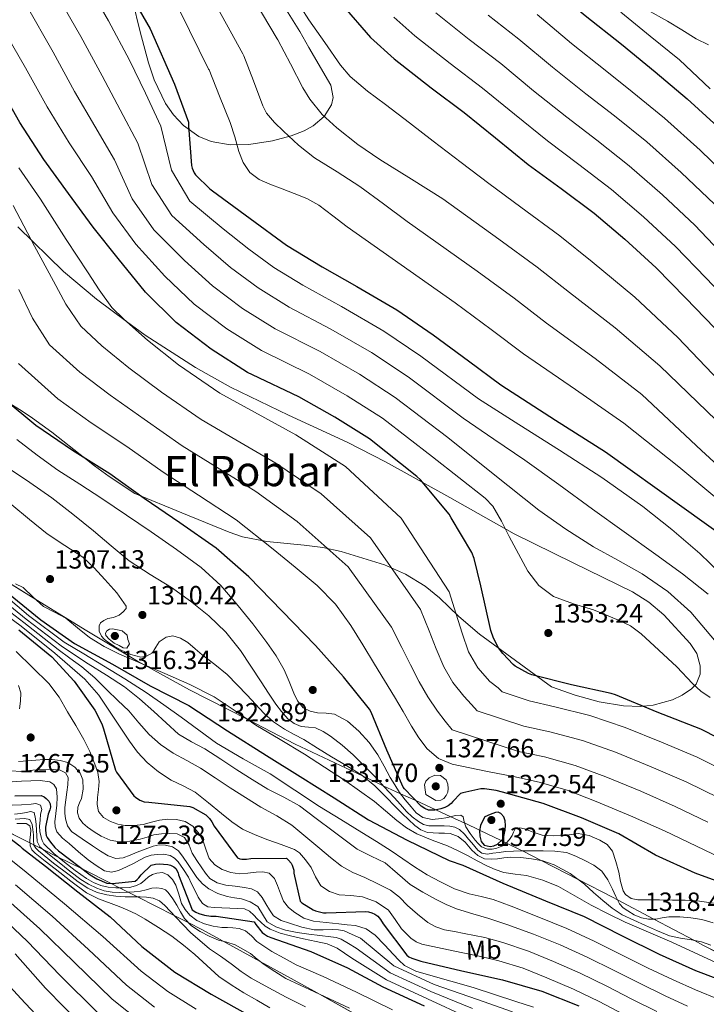
# Model space of a CAD drawing. Extents: x 641335 to 648243, y 743972 to 748742.
# Drawn here: x 644038 to 644299, y 746922 to 747296 of the extents above; entities that cross this region are included whole.
import ezdxf
from ezdxf.enums import TextEntityAlignment as Align

# ---------------------------------------------------------------- set-up
doc = ezdxf.new("R2010")
doc.units = 0
doc.header["$MEASUREMENT"] = 0
doc.linetypes.add('DGN Style 3', pattern=[111.125784, 79.37556, -31.750224])
for name, color, linetype in [('Nivel 35', 7, 'Continuous'), ('Nivel 37', 7, 'Continuous'), ('Nivel 4', 7, 'Continuous'), ('Nivel 41', 7, 'Continuous'), ('Nivel 45', 7, 'Continuous'), ('Nivel 5', 7, 'Continuous'), ('Nivel 59', 7, 'Continuous'), ('Nivel 7', 7, 'Continuous')]:
    doc.layers.add(name, color=color, linetype=linetype)
doc.styles.add('Style-arial', font='arial.shx', dxfattribs={"bigfont": 'arialbig.shx'})
doc.styles.add('Style-arialn', font='arialn.shx', dxfattribs={"bigfont": 'arialnbig.shx'})
doc.styles.add('Style-times', font='times.shx', dxfattribs={"bigfont": 'timesbig.shx'})

# ---------------------------------------------------------------- blocks, each defined once
blk = doc.blocks.new('5PATER_4')
at = {"layer": 'Nivel 7', "linetype": 'Continuous', "lineweight": 0}
h = blk.add_hatch(color=53, dxfattribs=at)
edge = h.paths.add_edge_path()
edge.add_ellipse((0, 0), major_axis=(-0.9, -1.28), ratio=0.999259, start_angle=0, end_angle=360)

msp = doc.modelspace()

# ---------------------------------------------------------------- linework, layer by layer
at = {"layer": 'Nivel 35', "color": 92, "linetype": 'DGN Style 3', "lineweight": 0}
for points in [[(644080.62, 747303.764, 1377.981), (644083.609, 747291.888, 1378.25), (644086.775, 747280.016, 1378.624), (644088.942, 747273.599, 1379.272), (644093.221, 747264.608, 1381.11), (644096.235, 747260.346, 1382.033), (644100.087, 747256.208, 1382.72), (644105.876, 747252.087, 1383.019), (644110.571, 747250.17, 1382.985), (644117.833, 747248.863, 1383.011), (644124.919, 747249.04, 1383.744), (644133.948, 747250.44, 1385.381), (644141, 747252.284, 1386.633), (644145.992, 747254.256, 1387.579), (644149.377, 747256.125, 1388.289), (644153.59, 747259.647, 1389.35), (644156.407, 747264.144, 1390.4), (644156.976, 747266.829, 1390.951), (644156.057, 747271.607, 1391.911), (644147.703, 747285.904, 1394.752), (644144.291, 747292.007, 1395.009), (644138.642, 747301.164, 1393.569)], [(644029.275, 747153.249, 1334.119), (644038.263, 747147.856, 1333.44), (644042.596, 747144.96, 1332.709), (644049.928, 747139.544, 1330.15), (644060.705, 747131.023, 1325.637), (644066.172, 747126.791, 1324.21), (644071.799, 747122.704, 1324.032), (644081.575, 747116.281, 1325.454), (644099.471, 747108.9, 1328.871), (644117.367, 747101.52, 1332.288), (644122.466, 747099.777, 1333.26), (644131.712, 747097.951, 1335.017), (644145.961, 747096.537, 1337.723), (644153.071, 747095.668, 1339.078), (644160.055, 747094.224, 1340.416), (644176.559, 747089.06, 1343.698), (644184.471, 747085.528, 1345.126), (644191.991, 747080.976, 1346.176), (644197.385, 747076.606, 1346.498), (644204.831, 747069.455, 1346.295), (644212.599, 747062.736, 1346.176), (644226.327, 747052.744, 1346.606), (644240.055, 747042.753, 1347.036), (644249.036, 747039.479, 1347.863), (644258.207, 747037.021, 1348.779), (644267.383, 747035.472, 1349.76), (644273.868, 747035.194, 1350.51), (644278.758, 747035.669, 1351.109), (644286.09, 747037.779, 1352.051), (644289.739, 747039.576, 1352.535), (644293.367, 747041.936, 1353.024), (644295.099, 747043.677, 1353.338), (644296.581, 747047.471, 1353.995), (644296.602, 747050.643, 1354.529), (644295.285, 747055.337, 1355.298), (644292.855, 747059.216, 1355.904), (644282.778, 747070.04, 1356.952), (644277.137, 747074.871, 1357.154), (644270.903, 747078.864, 1357.248), (644248.259, 747089.851, 1357.28), (644225.847, 747100.944, 1356.864), (644201.421, 747114.691, 1355.711), (644176.951, 747128.336, 1353.408), (644162.278, 747135.735, 1351.14), (644140.029, 747146.026, 1350.086), (644117.879, 747156.752, 1349.351), (644104.607, 747164.143, 1348.599), (644085.438, 747176.455, 1346.38), (644078.368, 747181.691, 1345), (644066.935, 747190.16, 1341.29), (644054.45, 747200.706, 1335.974), (644037.06, 747217.687, 1335.497)], [(643755.511, 747148.432, 1177.408), (643781.634, 747124.259, 1179.816), (643808.503, 747100.816, 1182.528), (643822.962, 747089.415, 1185.001), (643834.117, 747081.584, 1187.579), (643851.407, 747070.905, 1192.179), (643869.431, 747061.392, 1197.12), (643878.178, 747057.57, 1199.84), (643893.657, 747052.363, 1205.937), (643917.009, 747045.676, 1215.489), (643928.612, 747041.687, 1219.125), (643934.37, 747039.299, 1220.389), (643940.087, 747036.56, 1221.184), (643978.837, 747015.916, 1224.708), (644017.655, 746995.344, 1228.096), (644026.084, 746991.126, 1225), (644041.654, 746983.334, 1230), (644043.152, 746982.585, 1235), (644046.411, 746980.954, 1240)], [(644250.387, 746969.265, 1310), (644236.173, 746976.592, 1310), (644229.051, 746980.263, 1315), (644228.599, 746980.496, 1315.348), (644222.885, 746983.238, 1320), (644220.912, 746984.185, 1325), (644212.669, 746988.142, 1325), (644207.184, 746990.774, 1320.07), (644207.019, 746990.85, 1320), (644201.706, 746993.288, 1320), (644196.084, 746995.869, 1325), (644188.396, 746999.397, 1325), (644182.633, 747002.043, 1320), (644176.056, 747005.061, 1315), (644174.782, 747005.646, 1314.033), (644168.453, 747008.653, 1310), (644142.583, 747020.944, 1305.064), (644124.463, 747030.238, 1305), (644102.312, 747041.599, 1305), (644085.117, 747051.074, 1305), (644082.564, 747052.481, 1305), (644063.223, 747063.952, 1305), (644043.824, 747075.958, 1305), (644027.668, 747085.956, 1300)], [(644046.411, 746980.954, 1240), (644052.154, 746978.08, 1245), (644061.735, 746973.285, 1250), (644062.47, 746972.917, 1250.296), (644072.301, 746967.949, 1250), (644075.662, 746966.251, 1245), (644078.943, 746964.594, 1240), (644082.497, 746962.797, 1235), (644096.508, 746955.718, 1235), (644101.878, 746953.005, 1240), (644107.255, 746950.288, 1235.776), (644148.67, 746927.526, 1238.851), (644189.943, 746904.464, 1240.64)], [(644358.452, 746914.646, 1304.497), (644336.544, 746925.095, 1305), (644334.749, 746925.951, 1305), (644320.759, 746932.624, 1305.887), (644297.641, 746944.465, 1309.417), (644294.395, 746946.18, 1310), (644279.001, 746954.313, 1315), (644265.106, 746961.653, 1315), (644263.195, 746962.663, 1314.582), (644250.387, 746969.265, 1310)]]:
    msp.add_polyline3d(points, dxfattribs=at)
at = {"layer": 'Nivel 4', "color": 30, "linetype": 'Continuous', "lineweight": 30, "flags": 128}
for points, elevation in [([(644207.963, 747368.463), (644207.131, 747368.463), (644193.243, 747366.607), (644192.571, 747365.999), (644191.035, 747364.175), (644190.715, 747363.055), (644190.779, 747361.583), (644191.259, 747359.695), (644193.147, 747354.959), (644193.915, 747353.615), (644202.875, 747341.935), (644203.995, 747340.911), (644214.395, 747329.839), (644227.707, 747318.703), (644240.923, 747308.271), (644252.827, 747298.031), (644266.715, 747287.119), (644279.515, 747276.687), (644291.643, 747266.351), (644303.163, 747255.823)], 1425), ([(644062.656, 747335.815), (644087.328, 747292.967), (644096.576, 747271.975), (644101.984, 747257.479), (644101.984, 747256.071), (644103.136, 747240.999), (644103.36, 747240.007), (644104.064, 747238.215), (644104.608, 747237.511), (644110.048, 747232.103), (644111.04, 747231.431), (644125.472, 747220.871), (644139.296, 747210.663), (644152.832, 747202.471), (644166.016, 747194.983), (644181.248, 747186.055), (644195.04, 747176.583), (644208.448, 747166.759), (644220.768, 747157.607)], 1375), ([(644160.363, 747302.172), (644171.147, 747289.724), (644180.235, 747281.564), (644194.219, 747270.588), (644206.795, 747261.18), (644218.795, 747251.516), (644231.211, 747241.404), (644243.691, 747232.22), (644256.235, 747222.908), (644267.947, 747212.988), (644279.819, 747202.108), (644291.019, 747190.652), (644302.251, 747179.132)], 1400), ([(644218.032, 747061.168), (644216.912, 747064.176), (644213.136, 747081.104), (644210.576, 747091.568), (644209.68, 747093.808), (644201.936, 747106.992), (644201.104, 747108.368), (644190.224, 747121.392), (644188.88, 747122.768), (644170.864, 747137.04), (644157.648, 747145.232), (644143.888, 747153.04), (644126.256, 747161.424), (644124.4, 747162.288), (644110.544, 747171.088), (644097.264, 747181.296), (644085.552, 747192.88), (644075.152, 747205.68), (644065.712, 747217.52), (644056.304, 747230.384), (644046.896, 747243.312), (644037.744, 747257.36), (644029.328, 747272.176)], 1350), ([(644220.768, 747157.607), (644241.632, 747144.167), (644260.64, 747132.135), (644318.72, 747090.503)], 1375), ([(644213.136, 747003.888), (644206.288, 747002.416), (644205.488, 747002.128), (644202.512, 746999.088), (644201.904, 746998.256), (644200.784, 746997.424), (644199.504, 746996.784), (644197.968, 746996.24), (644195.696, 746995.792), (644194.672, 746995.728), (644193.296, 746995.824), (644191.888, 746996.368), (644190.416, 746997.296), (644184.08, 747003.888), (644183.568, 747004.592), (644177.424, 747018.576), (644171.44, 747033.104), (644170.864, 747034.256), (644160.976, 747046.544), (644150.32, 747058.416), (644124.944, 747084.56), (644112.496, 747095.44), (644098.672, 747105.136), (644085.136, 747114.288), (644071.984, 747123.728), (644057.84, 747132.656), (644043.92, 747142.128), (644031.824, 747152.144)], 1325), ([(644033.427, 747078.249), (644045.715, 747068.201), (644058.547, 747059.241), (644073.043, 747051.369), (644087.411, 747043.017), (644102.067, 747035.561), (644116.819, 747025.929), (644131.571, 747016.585), (644144.403, 747008.553), (644157.331, 747000.489), (644170.387, 746992.105), (644185.171, 746984.361), (644201.075, 746976.617), (644206.291, 746974.825), (644221.587, 746968.041), (644237.779, 746961.353), (644252.435, 746955.305), (644266.963, 746947.945), (644281.011, 746941.001), (644294.867, 746934.825), (644311.283, 746928.521)], 1300), ([(644037.378, 747064.437), (644049.986, 747054.069), (644058.434, 747044.853), (644066.274, 747033.845), (644068.994, 747028.597), (644069.57, 747026.741), (644074.146, 747011.029), (644074.562, 747010.261), (644081.218, 747001.237), (644081.826, 747000.693), (644083.458, 746999.573), (644085.09, 746998.933), (644086.85, 746998.837), (644102.466, 746997.237), (644103.586, 746996.789), (644108.514, 746993.973), (644109.922, 746992.629), (644110.882, 746991.349), (644111.778, 746989.685), (644120.546, 746977.621), (644121.474, 746977.237), (644122.274, 746977.141), (644123.97, 746977.173), (644125.698, 746977.429), (644139.202, 746977.525), (644140.002, 746976.821), (644140.962, 746975.669), (644141.378, 746974.869), (644141.986, 746972.981), (644142.082, 746971.861), (644144.386, 746961.109), (644145.122, 746960.501), (644149.41, 746957.877), (644150.306, 746957.525), (644153.282, 746956.789), (644154.338, 746956.789), (644169.41, 746957.205), (644170.466, 746957.077), (644171.714, 746956.757), (644172.898, 746956.245), (644173.922, 746955.477), (644174.978, 746954.229), (644176.002, 746952.565), (644185.058, 746940.565), (644185.794, 746940.021), (644186.882, 746939.477), (644190.402, 746938.293), (644205.922, 746934.709), (644221.378, 746931.221), (644236.322, 746926.869), (644250.402, 746921.301)], 1275), ([(644310.32, 747019.792), (644296.88, 747026.64), (644280.272, 747033.072), (644264.336, 747039.632), (644262.8, 747040.176), (644247.696, 747043.504), (644232.592, 747047.248), (644231.344, 747047.728), (644226.288, 747050.576), (644225.456, 747051.248), (644221.52, 747055.344), (644219.92, 747057.584), (644218.032, 747061.168)], 1350), ([(644427.408, 746917.104), (644412.112, 746923.536), (644398.704, 746930.864), (644382.736, 746938.8), (644368.688, 746944.56), (644354.16, 746949.36), (644339.152, 746954.544), (644324.944, 746961.104), (644309.712, 746966.32), (644294.736, 746971.76), (644279.632, 746978.64), (644265.68, 746986.8), (644251.504, 746992.816), (644236.912, 746998.256), (644221.424, 747002.64), (644218.992, 747003.28), (644214.512, 747003.888), (644213.136, 747003.888)], 1325), ([(644035.828, 747001.243), (644045.876, 747001.339), (644047.028, 747000.795), (644047.86, 747000.251), (644048.82, 746999.227), (644049.332, 746998.171), (644049.428, 746996.955), (644049.204, 746995.867), (644048.628, 746994.299), (644047.508, 746989.307), (644047.508, 746988.091), (644047.86, 746986.171), (644048.212, 746985.403), (644049.428, 746983.547), (644051.124, 746981.595), (644052.532, 746980.347), (644064.5, 746971.163), (644067.06, 746969.659), (644070.932, 746967.995), (644072.852, 746967.931), (644081.62, 746968.827), (644082.42, 746969.371), (644083.092, 746970.075), (644083.892, 746971.195), (644087.732, 746974.875), (644089.364, 746975.259), (644090.772, 746975.355), (644094.1, 746975.163), (644095.124, 746974.875), (644096.404, 746974.267), (644097.14, 746973.595), (644097.972, 746971.995), (644098.164, 746971.195), (644103.316, 746957.915), (644104.756, 746956.955), (644105.908, 746956.443), (644108.02, 746955.803), (644110.484, 746955.419), (644112.436, 746955.419), (644126.964, 746953.243), (644127.54, 746952.283), (644130.036, 746949.211), (644130.804, 746948.571), (644131.956, 746947.867), (644133.3, 746947.291), (644148.468, 746941.979), (644162.388, 746935.771), (644175.924, 746928.635), (644191.604, 746921.307)], 1250), ([(644214.632, 746993.282), (644213.816, 746991.618), (644213, 746989.954), (644212.637, 746987.969), (644212.808, 746985.89), (644213.288, 746983.842), (644214.472, 746982.466), (644216.68, 746982.018), (644218.078, 746982.23), (644219.464, 746982.786), (644221.352, 746984.61), (644222.072, 746986.345), (644222.44, 746988.13), (644222.575, 746989.951), (644222.376, 746991.778), (644221.857, 746993.223), (644220.776, 746994.466), (644219.734, 746994.984), (644218.696, 746994.914), (644216.664, 746994.098), (644214.632, 746993.282)], 1325), ([(644025.561, 746991.527), (644037.785, 746982.151), (644038.649, 746981.287), (644047.545, 746974.439), (644059.833, 746964.711), (644072.153, 746955.175), (644084.153, 746943.975), (644096.793, 746934.119), (644110.521, 746925.831), (644125.753, 746917.319)], 1225), ([(644035.955, 746941.088), (644047.603, 746928.128), (644061.971, 746913.312)], 1200)]:
    msp.add_lwpolyline(points, dxfattribs=dict(at, elevation=elevation))
at = {"layer": 'Nivel 5', "color": 30, "linetype": 'Continuous', "lineweight": 0, "flags": 128}
for points, elevation in [([(644133.173, 747319.365), (644147.734, 747296.376), (644153.784, 747287.764), (644159.835, 747279.151), (644163.497, 747274.854), (644170.029, 747269.334), (644176.923, 747264.207), (644185.984, 747257.216), (644195.067, 747250.255)], 1395), ([(644304.401, 747085.838), (644296.429, 747093.438), (644285.771, 747102.538), (644274.797, 747111.262), (644259.141, 747122.268), (644243.117, 747132.702), (644227.674, 747142.473), (644212.23, 747152.244), (644190.389, 747168.539), (644176.266, 747178.043), (644160.214, 747187.376), (644145.463, 747195.453), (644134.457, 747202.197), (644124.886, 747209.223), (644115.186, 747216.958), (644102.444, 747227.44), (644095.426, 747239.251), (644091.405, 747255.928), (644085.626, 747268.544), (644079.509, 747281.084), (644071.566, 747296.038), (644059.776, 747316.571)], 1370), ([(644121.712, 747312.765), (644135.637, 747289.183), (644135.903, 747288.814), (644140.701, 747279.678), (644145.499, 747270.543), (644148.083, 747266.283), (644152.82, 747260.457), (644158.331, 747255.279), (644166.367, 747248.95), (644174.779, 747243.247), (644186.753, 747235.808), (644198.727, 747228.37), (644220.069, 747213.028), (644234.537, 747202.366), (644246.851, 747192.719), (644264.218, 747179.23), (644281.291, 747164.759), (644302.712, 747144.092)], 1390), ([(644299.693, 747077.982), (644289.851, 747085.683), (644279.789, 747093.086), (644267.72, 747101.688), (644255.661, 747110.302), (644242.827, 747119.718), (644229.869, 747128.958), (644218.131, 747136.916), (644206.393, 747144.875), (644185.508, 747160.664), (644171.612, 747169.84), (644156.133, 747178.792), (644140.197, 747187.162), (644128.479, 747194.42), (644117.98, 747202.241), (644107.777, 747210.938), (644095.621, 747222), (644087.997, 747233.818), (644082.63, 747249.542), (644075.944, 747262.236), (644069.068, 747275.153), (644061.006, 747290.072), (644049.972, 747309.352)], 1365), ([(644110.25, 747306.166), (644122.616, 747283.447), (644123.04, 747282.751), (644126.622, 747273.207), (644130.203, 747263.663), (644131.622, 747260.945), (644134.645, 747257.379), (644138.075, 747254.095), (644143.794, 747248.754), (644149.883, 747243.919), (644158.539, 747238.547)], 1385), ([(644268.607, 747304.64), (644276.399, 747300.288), (644284.191, 747295.936), (644289.619, 747292.637), (644295.039, 747289.248), (644299.745, 747286.973)], 1435), ([(644304.109, 747058.014), (644298.615, 747064.549), (644293.037, 747071.038), (644284.271, 747078.962), (644274.573, 747085.726), (644265.308, 747090.825), (644256.077, 747095.934), (644245.479, 747102.631), (644235.277, 747109.886), (644217.916, 747123.696), (644200.555, 747137.506), (644180.626, 747152.79), (644166.957, 747161.638), (644152.051, 747170.208), (644134.932, 747178.87), (644122.5, 747186.642), (644111.075, 747195.26), (644100.369, 747204.919), (644088.798, 747216.56), (644080.569, 747228.386), (644073.854, 747243.156), (644066.261, 747255.928), (644058.626, 747269.222), (644050.447, 747284.107), (644040.168, 747302.134)], 1360), ([(644098.789, 747299.566), (644109.596, 747277.711), (644109.778, 747277.341), (644113.798, 747267.35), (644117.819, 747257.359), (644119.562, 747251.906), (644121.147, 747246.383), (644122.736, 747242.149), (644125.275, 747238.319), (644128.87, 747235.656), (644132.891, 747233.871), (644137.541, 747232.157), (644142.171, 747230.415)], 1380), ([(644266.431, 747299.296), (644277.567, 747290.224), (644288.703, 747281.152), (644300.365, 747270.123)], 1430), ([(644180.108, 747297.487), (644188.116, 747290.341), (644201.445, 747279.794), (644213.755, 747270.483), (644226.021, 747260.489), (644238.519, 747250.378), (644250.468, 747241.429), (644262.93, 747231.926), (644275.108, 747221.442), (644287.223, 747210.187), (644298.764, 747198.224), (644309.931, 747186.62)], 1405), ([(644195.997, 747299.119), (644208.671, 747289), (644220.714, 747279.786), (644233.248, 747269.462), (644245.828, 747259.352), (644257.245, 747250.639), (644269.625, 747240.945), (644282.268, 747229.896)], 1410), ([(644215.896, 747298.206), (644227.674, 747289.089), (644240.474, 747278.435), (644253.136, 747268.325), (644264.023, 747259.848), (644276.319, 747249.963), (644289.429, 747238.351), (644302.03, 747226.344)], 1415), ([(644234.633, 747298.392), (644247.701, 747287.408), (644260.445, 747277.299), (644270.8, 747269.058), (644283.014, 747258.982), (644296.589, 747246.805), (644309.434, 747234.423)], 1420), ([(644300.397, 747038.686), (644296.821, 747041.008), (644293.687, 747043.982), (644287.693, 747050.334), (644280.944, 747056.617), (644274.157, 747062.878), (644270.072, 747065.839), (644265.523, 747068.118), (644256.013, 747071.966), (644248.404, 747074.327), (644240.845, 747077.022), (644235.285, 747081.208), (644231.053, 747086.718), (644227.468, 747093.278), (644223.949, 747099.838), (644221.003, 747105.707), (644217.784, 747111.362), (644214.861, 747114.43), (644204.79, 747122.284), (644194.718, 747130.137), (644175.745, 747144.915), (644162.303, 747153.435), (644147.97, 747161.624), (644129.666, 747170.579), (644116.522, 747178.865), (644104.169, 747188.278), (644092.96, 747198.899), (644081.975, 747211.12), (644073.14, 747222.953), (644065.079, 747236.77), (644056.579, 747249.62), (644048.185, 747263.291), (644039.887, 747278.141), (644030.364, 747294.915)], 1355), ([(644195.067, 747250.255), (644205.662, 747242.191), (644216.258, 747234.127), (644228.412, 747225.176), (644243.234, 747214.235), (644255.546, 747204.423), (644271.747, 747190.917), (644288.175, 747175.634), (644311.894, 747150.602)], 1395), ([(644308.283, 747009.446), (644295.466, 747015.895), (644281.861, 747021.603), (644268.026, 747027.231), (644254.646, 747031.848), (644241.356, 747035.058), (644231.506, 747037.404), (644221.253, 747040.83), (644219.73, 747042.288), (644216.6, 747044.764), (644211.989, 747049.91), (644208.438, 747056.061), (644206.002, 747063.094), (644203.793, 747070.31), (644201.09, 747078.892), (644182.797, 747106.882), (644161.654, 747126.56), (644142.765, 747138.595), (644127.08, 747147.151), (644113.903, 747154.367), (644098.165, 747165.204), (644086.354, 747174.56), (644077.398, 747182.558), (644072.764, 747186.993), (644067.915, 747193.674), (644063.832, 747200.17), (644055.423, 747212.841), (644045.701, 747228.212), (644037.44, 747240.146)], 1345), ([(644158.539, 747238.547), (644167.099, 747233.071), (644176.125, 747226.408), (644185.151, 747219.746), (644211.726, 747200.879), (644225.841, 747190.497), (644238.157, 747181.015), (644256.69, 747167.542), (644274.408, 747153.885), (644297.084, 747132.55), (644328.321, 747103.897)], 1385), ([(644142.171, 747230.415), (644147.028, 747228.463), (644151.547, 747225.935), (644156.9, 747221.822), (644162.253, 747217.709), (644203.383, 747188.731), (644217.144, 747178.628), (644229.462, 747169.311), (644249.161, 747155.855), (644267.524, 747143.01), (644288.495, 747126.335), (644323.52, 747097.2)], 1380), ([(644282.268, 747229.896), (644294.627, 747218.266), (644306.509, 747205.796)], 1410), ([(644303.922, 747000.308), (644291.306, 747006.55), (644277.926, 747012.274), (644264.351, 747017.862), (644251.88, 747022.332), (644239.371, 747025.534), (644229.53, 747027.78), (644211.74, 747033.605), (644209.661, 747035.978), (644206.654, 747039.097), (644202.516, 747044.395), (644199.068, 747050.352), (644196.186, 747057.104), (644193.454, 747063.978), (644190.152, 747072.15), (644171.244, 747099.354), (644152.476, 747116.06), (644135.198, 747127.806), (644119.978, 747136.647), (644106.711, 747144.347), (644091.62, 747154.835), (644079.226, 747164.084), (644069.029, 747172.451), (644060.945, 747179.913), (644055.276, 747188.315), (644050.614, 747196.995), (644043.379, 747210.363), (644035.288, 747225.779)], 1340), ([(644299.56, 746991.17), (644287.146, 746997.205), (644273.99, 747002.946), (644260.676, 747008.493), (644249.115, 747012.817), (644237.386, 747016.009), (644227.554, 747018.155), (644202.226, 747026.38), (644199.592, 747029.668), (644196.707, 747033.43), (644193.043, 747038.88), (644189.698, 747044.642), (644186.37, 747051.115), (644183.116, 747057.647), (644179.214, 747065.408), (644162.705, 747088.313), (644143.299, 747105.56), (644127.63, 747117.018), (644112.876, 747126.144), (644099.52, 747134.328), (644085.074, 747144.466), (644072.097, 747153.608), (644060.659, 747162.343), (644049.126, 747172.832), (644042.638, 747182.957), (644037.396, 747193.821)], 1335), ([(644307.433, 746976.244), (644295.199, 746982.031), (644282.985, 746987.86), (644270.054, 746993.617), (644257.001, 746999.124), (644246.35, 747003.302), (644235.401, 747006.484), (644225.579, 747008.531), (644215.753, 747010.548), (644208.985, 747011.922), (644202.217, 747013.3), (644197.03, 747015.413), (644192.713, 747019.156), (644189.522, 747023.358), (644186.761, 747027.764), (644183.57, 747033.365), (644180.329, 747038.932), (644176.555, 747045.125), (644172.777, 747051.316), (644168.276, 747058.666), (644163.753, 747066.004), (644157.918, 747074.173), (644150.857, 747081.268), (644142.489, 747088.164), (644134.121, 747095.06), (644120.063, 747106.229), (644105.774, 747115.64), (644092.328, 747124.308), (644078.529, 747134.097), (644064.969, 747143.132), (644052.29, 747152.236), (644037.307, 747165.752)], 1330), ([(644036.648, 747136.834), (644044.377, 747130.882), (644052.264, 747125.154), (644060.608, 747119.731), (644068.968, 747114.338), (644078.372, 747107.989), (644087.752, 747101.602), (644097.338, 747094.966), (644106.76, 747088.066), (644114.215, 747081.191), (644120.904, 747073.506), (644126.459, 747066.648), (644131.752, 747059.586), (644135.242, 747054.452), (644138.408, 747049.122), (644140.275, 747044.767), (644141.992, 747040.322), (644143.41, 747037.337), (644145.544, 747034.69), (644148.185, 747033.405), (644151.016, 747032.866), (644154.265, 747032.734), (644157.48, 747032.354), (644162.46, 747029.658), (644166.728, 747025.826), (644170.63, 747021.481), (644173.96, 747016.802), (644176.344, 747012.508), (644178.728, 747008.226), (644180.455, 747005.376), (644182.248, 747002.562), (644184.351, 746999.722), (644186.632, 746996.994)], 1320), ([(644033.064, 747126.146), (644041.543, 747120.404), (644049.96, 747114.594), (644057.957, 747108.378), (644065.864, 747102.05), (644072.577, 747096.343), (644079.336, 747090.69), (644087.327, 747085.468), (644095.496, 747080.482), (644102.725, 747075.316), (644109.672, 747069.73), (644116.178, 747063.528), (644121.736, 747056.546), (644125.689, 747050.547), (644129.64, 747044.546), (644132.408, 747040.338), (644135.176, 747036.13), (644137.322, 747033.256), (644139.784, 747030.562), (644142.148, 747028.77), (644144.84, 747027.554), (644147.575, 747027.34), (644150.28, 747027.074), (644153.223, 747025.676), (644155.976, 747023.906), (644160.391, 747020.509), (644164.552, 747016.866), (644168.797, 747012.689)], 1315), ([(644034.792, 747111.906), (644041.416, 747106.337), (644048.136, 747100.898), (644054.942, 747096.46), (644061.736, 747091.97), (644066.065, 747087.965), (644070.152, 747083.522), (644074.722, 747078.434), (644078.248, 747073.346), (644078.246, 747072.49), (644077.131, 747071.206), (644075.528, 747069.922), (644073.383, 747069.087), (644071.24, 747068.674), (644069.796, 747067.975), (644068.52, 747067.01), (644067.919, 747065.889), (644067.986, 747063.833), (644068.872, 747061.986), (644069.889, 747060.802), (644071.08, 747059.778), (644073.629, 747058.122), (644076.328, 747056.642), (644080.053, 747055.009), (644083.784, 747054.018), (644086, 747054.38), (644088.2, 747055.682), (644089.539, 747057.763), (644090.856, 747059.874), (644093.431, 747061.547), (644096.008, 747062.082), (644098.855, 747061.189), (644101.64, 747059.522), (644104.494, 747057.158), (644107.176, 747054.818), (644112.004, 747051.202), (644116.68, 747047.394), (644120.529, 747043.496), (644124.264, 747039.49), (644127.407, 747036.062), (644130.568, 747032.642), (644134.31, 747029.324), (644138.472, 747026.53), (644142.13, 747024.586), (644145.768, 747022.626), (644151.065, 747019.348), (644156.36, 747016.066), (644162.138, 747012.633), (644167.88, 747009.122), (644172.879, 747005.029), (644177.448, 747000.418), (644180.362, 746997.443), (644183.272, 746994.466), (644185.629, 746992.193)], 1310), ([(644027.001, 747079.071), (644040.2, 747068.477), (644053.48, 747058.319), (644058.61, 747054.906), (644063.74, 747051.494), (644070.707, 747047.152), (644077.628, 747042.726), (644083.35, 747038.171), (644088.828, 747033.318)], 1290), ([(644028.001, 747080.835), (644041.141, 747069.824), (644054.645, 747059.735), (644062.104, 747055.198), (644069.564, 747050.662), (644077.756, 747045.684), (644085.852, 747040.55), (644092.536, 747035.892), (644099.132, 747031.11), (644105.857, 747026.2), (644112.604, 747021.318), (644122.774, 747015.354), (644133.084, 747009.606), (644142.442, 747003.386), (644151.836, 746997.222), (644159.885, 746992.264), (644167.932, 746987.302), (644173.494, 746983.798), (644179.036, 746980.262), (644183.509, 746977.238), (644187.964, 746974.182), (644192.794, 746971.209), (644197.788, 746968.486), (644203.16, 746965.912), (644208.764, 746964.006), (644213.299, 746962.892), (644217.834, 746961.777), (644224.687, 746959.212), (644235.262, 746955.088), (644245.824, 746950.758), (644256.322, 746945.906), (644266.734, 746940.728), (644276.812, 746935.679), (644286.398, 746931.183), (644294.886, 746927.444), (644304.064, 746923.675)], 1295), ([(644036.131, 747081.849), (644039.112, 747080.546), (644042.858, 747076.838), (644046.76, 747073.282), (644051.022, 747071.038), (644055.272, 747068.77), (644059.717, 747065.105), (644064.232, 747061.506), (644069.826, 747058.073), (644075.656, 747055.074), (644084.31, 747051.413), (644092.968, 747047.778), (644102.444, 747043.528), (644111.72, 747038.85), (644119.711, 747033.536), (644127.592, 747028.066)], 1305), ([(644025.002, 747075.544), (644038.319, 747065.784), (644051.151, 747055.486), (644056.852, 747050.555), (644062.553, 747045.624), (644067.84, 747039.484), (644072.377, 747032.664), (644075.911, 747027.353), (644079.449, 747022.04), (644082.613, 747017.85), (644086.169, 747013.944), (644090.568, 747010.309), (644095.353, 747007.224), (644099.983, 747005.017), (644104.473, 747002.616), (644109.534, 746998.581), (644114.553, 746994.488), (644118.398, 746991.405), (644122.457, 746988.6), (644127.255, 746986.399), (644132.185, 746984.536), (644137.217, 746982.731), (644142.233, 746980.792), (644144.176, 746979.518), (644146.52, 746976.863), (644148.601, 746973.944), (644150.257, 746970.4), (644152.249, 746966.968), (644155.583, 746964.793), (644159.321, 746963.608), (644163.745, 746963.275), (644168.153, 746962.872), (644173.344, 746960.88), (644178.009, 746957.72), (644180.596, 746954.231), (644183.033, 746950.68), (644186.552, 746947.127), (644188.505, 746945.673), (644190.713, 746944.76), (644198.505, 746943.125), (644206.297, 746941.56), (644213.135, 746940.079), (644219.961, 746938.52), (644229.266, 746935.65)], 1280), ([(644026.002, 747077.308), (644039.26, 747067.131), (644052.316, 747056.902), (644056.844, 747053.622), (644061.372, 747050.342), (644066.273, 747046.088), (644070.908, 747041.51), (644075.083, 747037.54), (644079.228, 747033.542), (644083.102, 747029.062), (644086.972, 747024.55), (644091.345, 747020.764), (644096.124, 747017.51), (644101.351, 747014.692), (644106.524, 747011.814), (644112.134, 747008.062), (644117.756, 747004.326), (644123.633, 747000.596), (644129.532, 746996.902), (644135.531, 746993.673), (644141.276, 746990.086), (644146.627, 746985.661), (644151.964, 746981.222), (644155.989, 746977.773), (644160.124, 746974.438), (644164.478, 746972.082), (644169.052, 746970.118), (644173.945, 746967.767), (644178.812, 746965.35), (644182.205, 746962.633), (644185.308, 746959.494), (644189.096, 746956.237), (644193.02, 746953.094)], 1285), ([(644076.744, 747063.938), (644074.888, 747064.37), (644073.032, 747064.802), (644071.957, 747064.689), (644070.92, 747064.002), (644070.354, 747063.086), (644070.472, 747062.178), (644071.72, 747060.834), (644073.736, 747059.298), (644075.624, 747058.402), (644077.076, 747057.533), (644078.536, 747057.346), (644079.496, 747059.074), (644078.824, 747060.642), (644078.664, 747062.338), (644076.744, 747063.938)], 1315), ([(644036.424, 747056.188), (644042.644, 747050.054), (644048.863, 747043.921), (644052.687, 747038.806), (644055.903, 747033.201), (644059.058, 747027.954), (644062.111, 747022.641), (644064.37, 747018.082), (644066.335, 747013.329), (644067.397, 747010.053), (644067.935, 747006.705), (644067.714, 747003.666), (644067.327, 747000.625), (644067.231, 746997.937), (644067.743, 746995.249), (644069.626, 746992.95), (644072.319, 746991.473), (644075.092, 746990.423), (644077.919, 746989.937), (644081.337, 746989.949), (644084.735, 746990.353), (644087.843, 746991.181), (644090.943, 746992.017), (644094.129, 746992.338), (644097.343, 746992.209), (644100.623, 746991.512), (644103.647, 746989.745), (644106.042, 746986.83), (644107.711, 746983.601), (644108.699, 746980.512), (644109.855, 746977.457), (644111.976, 746975.021)], 1270), ([(644037.337, 747043.239), (644038.211, 747040.396), (644038.041, 747037.287), (644037.62, 747034.27)], 1265), ([(644088.828, 747033.318), (644093.416, 747028.955), (644098.14, 747024.742), (644103.104, 747021.831), (644108.188, 747019.11), (644114.23, 747015.135), (644120.284, 747011.174), (644126.201, 747007.446), (644132.156, 747003.782), (644138.236, 747000.736), (644144.156, 746997.446), (644150.585, 746992.614), (644156.988, 746987.75), (644161.573, 746984.317), (644166.172, 746980.902), (644171.428, 746978.275), (644176.764, 746975.782), (644181.488, 746971.664), (644186.236, 746967.558), (644191.099, 746964.566), (644196.124, 746961.83), (644199.978, 746959.859), (644203.964, 746958.246), (644210.116, 746956.395), (644216.268, 746954.544), (644223.112, 746952.315), (644233.263, 746948.608), (644243.326, 746944.513), (644253.67, 746939.821), (644263.9, 746934.797), (644273.74, 746929.8), (644283.25, 746925.17), (644291.844, 746921.238)], 1290), ([(644127.592, 747028.066), (644136.824, 747022.624), (644146.024, 747017.122), (644153.708, 747012.187), (644161.32, 747007.138), (644167.049, 747003.174), (644172.68, 746999.074), (644176.959, 746995.511), (644181.192, 746991.874), (644184.9, 746989.096), (644188.872, 746986.722), (644194.669, 746984.419), (644200.488, 746982.21), (644204.311, 746980.418), (644208.104, 746978.562), (644211.749, 746976.569), (644215.4, 746974.562), (644218.617, 746973.176), (644221.96, 746972.13), (644226.259, 746971.482), (644230.568, 746970.882), (644236.766, 746969.169), (644242.728, 746966.754), (644248.938, 746963.185), (644255.112, 746959.618), (644261.581, 746956.301), (644268.136, 746953.154), (644276.995, 746949.345), (644285.864, 746945.57), (644294.333, 746941.576), (644302.856, 746937.698)], 1305), ([(644037.339, 747014.325), (644040.793, 747014.535), (644043.897, 747014.797), (644047.001, 747015.047), (644050.072, 747015.032), (644053.145, 747014.695), (644056.049, 747013.878), (644058.745, 747012.167), (644060.735, 747009.901), (644061.753, 747007.271), (644061.858, 747003.726), (644061.209, 747000.231), (644060.522, 746998.579), (644059.865, 746996.935), (644059.697, 746994.796), (644060.345, 746992.679), (644061.768, 746990.855), (644063.481, 746989.351), (644066.006, 746987.479), (644068.729, 746985.863), (644072.186, 746984.377), (644075.737, 746983.719), (644079.666, 746983.984), (644083.577, 746984.775), (644086.166, 746985.568), (644088.761, 746986.343), (644091.646, 746986.769)], 1265), ([(644034.676, 747010.682), (644038.041, 747010.535), (644041.561, 747010.873), (644045.081, 747011.239), (644049.078, 747011.375), (644053.081, 747010.951), (644055.107, 747009.989), (644056.153, 747008.231), (644056.029, 747005.413), (644055.673, 747002.599), (644055.282, 746999.671), (644054.905, 746996.743), (644054.849, 746994.618), (644055.097, 746992.487), (644055.874, 746989.85), (644057.497, 746987.687), (644061.44, 746984.827), (644065.465, 746982.183), (644068.42, 746980.242), (644071.449, 746978.375), (644074.261, 746977.387), (644077.145, 746977.639), (644079.8, 746978.704), (644082.457, 746979.783), (644085.49, 746980.949), (644088.537, 746982.087), (644090.848, 746982.557), (644093.209, 746982.503), (644095.923, 746981.893), (644098.137, 746980.327), (644099.883, 746977.887), (644101.561, 746975.431), (644103.365, 746972.774), (644105.177, 746970.119), (644107.219, 746967.781), (644109.721, 746965.831)], 1260), ([(644168.797, 747012.689), (644172.936, 747008.418), (644176.559, 747004.52), (644180.168, 747000.61), (644182.554, 746997.973), (644184.936, 746995.33), (644187.067, 746993.294), (644189.448, 746991.458), (644191.348, 746990.319), (644193.416, 746989.762), (644195.272, 746989.788), (644197.128, 746989.858), (644199.224, 746989.797), (644201.32, 746989.666), (644203.308, 746989.34), (644205.096, 746988.418), (644206.9, 746986.625), (644208.52, 746984.738), (644209.687, 746983.347), (644210.856, 746981.954), (644212.08, 746980.516), (644213.608, 746979.394), (644215.648, 746979.102), (644217.704, 746979.362), (644220.132, 746979.716), (644222.568, 746980.002), (644225.623, 746980.157), (644228.68, 746980.258), (644232.792, 746980.316), (644236.904, 746980.322), (644241.343, 746980.202), (644245.768, 746979.618), (644249.341, 746978.338), (644252.744, 746976.578), (644256.168, 746974.874), (644259.208, 746972.578), (644261.476, 746969.252), (644263.272, 746965.698), (644264.491, 746962.889), (644265.864, 746960.13), (644267.294, 746958.664), (644269.032, 746957.506), (644271.552, 746956.016), (644274.248, 746954.882), (644277.001, 746954.331), (644279.752, 746954.306), (644282.198, 746954.77), (644284.648, 746955.202), (644288.814, 746955.177), (644293, 746954.85), (644297.296, 746954.224), (644301.512, 746952.93)], 1315), ([(644192.274, 747001.694), (644191.986, 747003.55), (644191.698, 747005.406), (644192.187, 747006.857), (644193.522, 747008.094), (644195.696, 747009.129), (644197.874, 747008.99), (644199.922, 747007.358), (644200.637, 747005.71), (644200.786, 747004.062), (644200.597, 747002.684), (644199.986, 747001.31), (644199.06, 747000.243), (644197.906, 746999.55), (644196.082, 746999.518), (644194.178, 747000.606), (644192.274, 747001.694)], 1330), ([(644034.841, 747006.599), (644038.425, 747006.783), (644042.009, 747006.983), (644045.578, 747007.012), (644049.145, 747006.535), (644050.757, 747005.545), (644051.673, 747003.879), (644052.006, 747000.773), (644051.865, 746997.671), (644051.499, 746994.519), (644051.161, 746991.367), (644051.186, 746989.453), (644051.865, 746987.591), (644054.079, 746985.086), (644056.505, 746983.047), (644060.148, 746979.969), (644063.833, 746976.935), (644066.791, 746974.682), (644069.945, 746972.711), (644072.646, 746972.159), (644075.385, 746972.807), (644078.348, 746974.166), (644081.273, 746975.623), (644083.36, 746976.785), (644085.497, 746977.927), (644087.755, 746978.629), (644090.073, 746978.951), (644092.508, 746979.07), (644094.937, 746978.535), (644096.622, 746977.493), (644097.977, 746976.071), (644100.095, 746973.248), (644101.913, 746970.279), (644103.123, 746967.82), (644104.313, 746965.351), (644105.595, 746962.722), (644107.321, 746960.231), (644109.355, 746959.042), (644111.673, 746958.727), (644114.649, 746958.614), (644117.625, 746958.503)], 1255), ([(644034.809, 746997.707), (644038.457, 746997.85), (644042.105, 746998.027), (644043.879, 746998.308), (644045.625, 746997.707), (644046.108, 746995.972), (644045.689, 746994.219), (644045.475, 746991.979), (644045.305, 746989.739), (644045.437, 746987.624)], 1245), ([(644186.632, 746996.994), (644188.604, 746994.785), (644191.048, 746993.026), (644194.62, 746992.241), (644198.216, 746992.61), (644199.88, 746992.926), (644201.544, 746993.25), (644203.585, 746993.731), (644205.608, 746993.826), (644206.417, 746993.193), (644206.88, 746991.322), (644207.432, 746989.442), (644209.13, 746986.908), (644210.952, 746984.418), (644212.096, 746983.043), (644213.448, 746981.794), (644215.752, 746980.93), (644217.497, 746980.914), (644219.24, 746981.282), (644221.123, 746982.031), (644222.824, 746983.17), (644224.088, 746984.572), (644225.128, 746986.082), (644225.592, 746987.431), (644226.28, 746988.674), (644227.991, 746989.089), (644229.768, 746988.706), (644233.102, 746987.363), (644236.52, 746986.274), (644240.758, 746986.061), (644245, 746986.178), (644247.595, 746986.537), (644250.184, 746986.85), (644254.328, 746986.183), (644258.376, 746984.418), (644261.26, 746982.667), (644263.24, 746980.194), (644264.549, 746976.244), (644265.608, 746972.258), (644266.34, 746968.703), (644267.304, 746965.154), (644268.227, 746963.718), (644270.371, 746962.206), (644272.872, 746961.634), (644277.016, 746961.63), (644281.16, 746961.634), (644286.056, 746961.582), (644290.952, 746961.506), (644296.365, 746961.18), (644301.736, 746960.354)], 1320), ([(644035.801, 746994.219), (644038.058, 746994.554), (644040.313, 746994.923), (644041.791, 746995.274), (644043.225, 746994.891), (644043.737, 746992.523), (644043.952, 746990.331), (644044.153, 746988.139), (644044.276, 746985.98), (644044.409, 746983.819), (644045.369, 746981.835), (644049.014, 746978.751), (644052.729, 746975.819), (644056.836, 746972.612), (644060.985, 746969.451), (644063.89, 746967.603), (644067.033, 746966.091), (644069.918, 746965.081), (644072.889, 746964.587), (644075.866, 746964.501), (644078.841, 746964.587), (644081.292, 746964.75), (644083.737, 746965.003), (644085.908, 746965.53), (644088.057, 746966.123), (644089.924, 746966.286), (644091.801, 746966.027), (644093.152, 746965.453), (644094.265, 746964.491), (644096.01, 746962.096), (644097.561, 746959.627), (644098.925, 746957.085), (644100.377, 746954.571), (644103.076, 746951.755), (644106.361, 746949.579), (644109.812, 746947.809), (644113.369, 746946.347), (644116.537, 746945.515), (644119.673, 746944.587), (644125.497, 746941.195), (644128.101, 746939.127), (644130.745, 746937.131), (644134.838, 746934.47), (644138.93, 746931.809), (644149.834, 746926.734), (644163.205, 746920.497)], 1240), ([(644036.025, 746992.363), (644037.769, 746992.485), (644039.513, 746992.619), (644041.625, 746992.235), (644042.457, 746990.347), (644042.722, 746988.396), (644042.937, 746986.443), (644042.991, 746984.458), (644043.161, 746982.475), (644043.817, 746981.284), (644044.857, 746980.331), (644050.636, 746975.68), (644056.505, 746971.179), (644060.038, 746968.552), (644063.705, 746966.059), (644067.197, 746964.454), (644070.937, 746963.563), (644074.371, 746963.078), (644077.817, 746962.827), (644080.665, 746962.802), (644083.513, 746962.795), (644085.998, 746962.699), (644088.473, 746962.347), (644090.91, 746961.254), (644092.953, 746959.499), (644094.971, 746957.353), (644096.985, 746955.211), (644099.868, 746952.208), (644102.777, 746949.227), (644109.945, 746943.083), (644114.07, 746940.18), (644118.201, 746937.291), (644121.935, 746934.437), (644125.817, 746931.819), (644132.47, 746928.206), (644139.123, 746924.592), (644146.49, 746920.907)], 1235), ([(644185.629, 746992.193), (644188.072, 746989.986), (644190.293, 746988.255), (644192.84, 746987.298), (644194.999, 746987.14), (644197.16, 746987.042), (644199.32, 746986.974), (644201.48, 746986.882), (644204.526, 746985.77), (644207.208, 746983.65), (644208.502, 746982.092), (644209.768, 746980.514), (644212.006, 746978.526), (644214.6, 746977.282), (644217.065, 746977.123), (644219.528, 746977.314), (644221.96, 746977.647), (644224.392, 746977.922), (644228.389, 746977.814), (644232.392, 746977.314), (644236.811, 746976.47), (644241.096, 746975.01), (644247.147, 746971.671), (644252.648, 746967.586), (644256.091, 746964.509), (644259.528, 746961.442), (644263.072, 746958.524), (644266.888, 746956.002), (644271.323, 746953.883), (644275.816, 746951.906), (644280.321, 746949.88), (644284.904, 746948.034), (644289.066, 746947.097), (644293.288, 746946.402), (644297.061, 746945.645), (644300.712, 746944.482)], 1310), ([(644036.631, 746990.767), (644038.585, 746990.763)], 1230), ([(644038.585, 746990.763), (644040.151, 746990.666), (644041.529, 746989.867), (644041.998, 746988.208), (644041.849, 746986.539), (644041.652, 746984.394), (644041.657, 746982.251), (644042.386, 746980.703), (644043.609, 746979.467), (644047.424, 746976.44), (644051.257, 746973.451), (644057.135, 746968.81), (644063.161, 746964.331), (644067.723, 746962.029), (644072.537, 746960.235), (644075.618, 746959.091), (644078.681, 746957.899), (644082.108, 746956.209), (644085.433, 746954.315), (644090.591, 746951.192), (644095.609, 746947.851), (644100.065, 746944.481), (644104.377, 746940.939), (644108.87, 746936.689), (644113.465, 746932.555), (644118.14, 746929.288), (644123.001, 746926.315), (644127.94, 746923.452), (644132.879, 746920.588)], 1230), ([(644045.437, 746987.624), (644045.849, 746985.515), (644046.256, 746984.183), (644046.969, 746982.987), (644050.705, 746979.254), (644054.745, 746975.979), (644058.892, 746972.833), (644063.161, 746969.835), (644065.775, 746968.267), (644068.601, 746967.083), (644071.422, 746966.503), (644074.265, 746966.283), (644076.905, 746966.223), (644079.545, 746966.411), (644081.765, 746966.959), (644083.865, 746967.947), (644085.302, 746969.139), (644086.713, 746970.379), (644088.299, 746971.249), (644089.945, 746971.851), (644092.055, 746972.022), (644094.137, 746971.211), (644095.923, 746969.39), (644097.113, 746967.243), (644098.222, 746963.772), (644099.353, 746960.331), (644100.676, 746957.951), (644102.457, 746955.819), (644105.079, 746953.845), (644108.025, 746952.555), (644111.333, 746951.694), (644114.681, 746951.179), (644116.744, 746951.092), (644118.809, 746951.019), (644121.254, 746950.712), (644123.609, 746949.899), (644125.866, 746947.937), (644127.961, 746945.867), (644133.657, 746942.059), (644138.316, 746939.514), (644142.976, 746936.968), (644153.179, 746932.56), (644165.865, 746926.517), (644179.571, 746919.89)], 1245), ([(644091.646, 746986.769), (644094.553, 746986.887), (644097.584, 746986.77), (644100.409, 746985.415), (644102.167, 746982.471), (644103.385, 746979.463), (644105.16, 746976.673), (644106.969, 746973.895), (644108.367, 746971.79), (644110.009, 746969.799), (644112.897, 746968.084), (644116.185, 746967.271), (644119.736, 746966.812), (644123.289, 746966.375), (644125.865, 746965.874), (644128.185, 746964.679), (644129.96, 746962.509), (644131.417, 746960.199), (644132.733, 746957.809), (644134.297, 746955.527), (644137.15, 746953.819), (644140.377, 746952.839), (644145.006, 746951.326), (644149.721, 746950.311), (644153.224, 746950.271), (644156.729, 746950.343), (644158.969, 746950.321), (644161.113, 746949.895), (644164.266, 746948.474), (644167.42, 746947.053), (644180.09, 746936.536), (644195.416, 746929.462), (644211.879, 746923.748), (644225.222, 746919.046)], 1265), ([(644027.774, 746982.089), (644040.171, 746972.192), (644054.831, 746960.166), (644069.418, 746947.735), (644083.901, 746934.579), (644094.052, 746926.834), (644104.889, 746920.037)], 1220), ([(644111.976, 746975.021), (644114.751, 746973.265), (644117.998, 746972.05), (644121.311, 746971.601), (644124.527, 746971.837), (644127.743, 746972.145), (644130.192, 746972.306), (644132.639, 746971.793), (644134.645, 746969.724), (644135.871, 746967.089), (644136.928, 746964.117), (644138.111, 746961.201), (644140.01, 746958.789), (644142.431, 746956.817), (644145.845, 746954.743), (644149.503, 746953.585), (644154.35, 746953.043), (644159.199, 746952.529), (644162.367, 746952.213), (644165.535, 746951.889), (644169.522, 746950.686), (644172.959, 746948.241), (644176.471, 746944.555), (644179.903, 746940.849), (644181.914, 746938.705), (644184.095, 746936.689), (644188.488, 746934.485), (644193.247, 746933.137), (644201.775, 746930.766), (644210.271, 746928.305), (644218.39, 746925.706), (644226.495, 746923.057), (644233.15, 746920.801)], 1270), ([(644036.093, 746967.408), (644050.112, 746955.396), (644063.964, 746942.833), (644078.419, 746929.262), (644089.072, 746920.902)], 1215), ([(644109.721, 746965.831), (644113.097, 746964.083), (644116.665, 746962.919), (644119.412, 746962.494), (644122.169, 746962.087), (644125.381, 746960.897), (644128.345, 746959.111), (644130.11, 746956.197), (644131.897, 746953.319), (644135.235, 746951.357), (644138.841, 746950.119), (644143.295, 746949.257), (644147.769, 746948.551), (644151.929, 746948.053), (644156.089, 746947.559), (644158.126, 746947.354), (644160.025, 746946.759), (644162.884, 746945.026), (644165.742, 746943.292), (644178.701, 746933.902), (644194.145, 746926.744), (644210.028, 746920.3)], 1260), ([(644032.015, 746962.624), (644045.393, 746950.627), (644058.511, 746937.932), (644072.936, 746923.946), (644084.091, 746914.969)], 1210), ([(644117.625, 746958.503), (644120.426, 746958.4), (644123.225, 746958.247), (644125.136, 746957.341), (644126.777, 746955.783), (644128.121, 746954.467), (644129.465, 746953.159), (644131.13, 746951.688), (644132.985, 746950.471), (644136.819, 746949.031), (644140.761, 746948.007), (644145.642, 746946.889), (644150.521, 746945.767), (644154.673, 746944.873), (644158.521, 746943.303), (644161.293, 746941.418), (644164.065, 746939.532), (644177.312, 746931.269), (644192.874, 746924.026), (644208.176, 746916.852)], 1255), ([(644027.937, 746957.84), (644040.674, 746945.857), (644053.057, 746933.03), (644067.454, 746918.629)], 1205), ([(644193.02, 746953.094), (644196.025, 746951.342), (644199.324, 746950.31), (644203.1, 746949.574), (644206.876, 746948.838), (644210.789, 746948.075), (644214.702, 746947.312), (644221.536, 746945.418), (644231.264, 746942.129), (644240.827, 746938.268), (644251.019, 746933.736), (644261.066, 746928.866), (644270.669, 746923.922), (644280.102, 746919.157)], 1285), ([(644025.881, 746937.513), (644038.23, 746924.147), (644051.176, 746910.21)], 1195), ([(644229.266, 746935.65), (644238.329, 746932.024), (644248.367, 746927.65), (644258.233, 746922.936), (644267.597, 746918.043)], 1280)]:
    msp.add_lwpolyline(points, dxfattribs=dict(at, elevation=elevation))
at = {"layer": 'Nivel 59', "color": 7, "linetype": 'Continuous', "lineweight": 0}
for points in [[(644080.62, 747303.764, 1377.981), (644083.609, 747291.888, 1378.25), (644086.775, 747280.016, 1378.624), (644088.942, 747273.599, 1379.272), (644093.221, 747264.608, 1381.11), (644096.235, 747260.346, 1382.033), (644100.087, 747256.208, 1382.72), (644105.876, 747252.087, 1383.019), (644110.571, 747250.17, 1382.985), (644117.833, 747248.863, 1383.011), (644124.919, 747249.04, 1383.744), (644133.948, 747250.44, 1385.381), (644141, 747252.284, 1386.633), (644145.992, 747254.256, 1387.579), (644149.377, 747256.125, 1388.289), (644153.59, 747259.647, 1389.35), (644156.407, 747264.144, 1390.4), (644156.976, 747266.829, 1390.951), (644156.057, 747271.607, 1391.911), (644147.703, 747285.904, 1394.752), (644144.291, 747292.007, 1395.009), (644138.642, 747301.164, 1393.569)], [(644029.275, 747153.249, 1334.119), (644038.263, 747147.856, 1333.44), (644042.596, 747144.96, 1332.709), (644049.928, 747139.544, 1330.15), (644060.705, 747131.023, 1325.637), (644066.172, 747126.791, 1324.21), (644071.799, 747122.704, 1324.032), (644081.575, 747116.281, 1325.454), (644099.471, 747108.9, 1328.871), (644117.367, 747101.52, 1332.288), (644122.466, 747099.777, 1333.26), (644131.712, 747097.951, 1335.017), (644145.961, 747096.537, 1337.723), (644153.071, 747095.668, 1339.078), (644160.055, 747094.224, 1340.416), (644176.559, 747089.06, 1343.698), (644184.471, 747085.528, 1345.126), (644191.991, 747080.976, 1346.176), (644197.385, 747076.606, 1346.498), (644204.831, 747069.455, 1346.295), (644212.599, 747062.736, 1346.176), (644226.327, 747052.744, 1346.606), (644240.055, 747042.753, 1347.036), (644249.036, 747039.479, 1347.863), (644258.207, 747037.021, 1348.779), (644267.383, 747035.472, 1349.76), (644273.868, 747035.194, 1350.51), (644278.758, 747035.669, 1351.109), (644286.09, 747037.779, 1352.051), (644289.739, 747039.576, 1352.535), (644293.367, 747041.936, 1353.024), (644295.099, 747043.677, 1353.338), (644296.581, 747047.471, 1353.995), (644296.602, 747050.643, 1354.529), (644295.285, 747055.337, 1355.298), (644292.855, 747059.216, 1355.904), (644282.778, 747070.04, 1356.952), (644277.137, 747074.871, 1357.154), (644270.903, 747078.864, 1357.248), (644248.259, 747089.851, 1357.28), (644225.847, 747100.944, 1356.864), (644201.421, 747114.691, 1355.711), (644176.951, 747128.336, 1353.408), (644162.278, 747135.735, 1351.14), (644140.029, 747146.026, 1350.086), (644117.879, 747156.752, 1349.351), (644104.607, 747164.143, 1348.599), (644085.438, 747176.455, 1346.38), (644078.368, 747181.691, 1345), (644066.935, 747190.16, 1341.29), (644054.45, 747200.706, 1335.974), (644037.06, 747217.687, 1335.497)], [(644320.759, 746932.624, 1305.887), (644297.641, 746944.465, 1309.417), (644294.395, 746946.18, 1310), (644279.001, 746954.313, 1315), (644265.106, 746961.653, 1315), (644263.195, 746962.663, 1314.582), (644250.387, 746969.265, 1310), (644236.173, 746976.592, 1310), (644229.051, 746980.263, 1315), (644228.599, 746980.496, 1315.348), (644222.885, 746983.238, 1320), (644220.912, 746984.185, 1325), (644212.669, 746988.142, 1325), (644207.184, 746990.774, 1320.07), (644207.019, 746990.85, 1320), (644201.706, 746993.288, 1320), (644196.084, 746995.869, 1325), (644188.396, 746999.397, 1325), (644182.633, 747002.043, 1320), (644176.056, 747005.061, 1315), (644174.782, 747005.646, 1314.033), (644168.453, 747008.653, 1310), (644142.583, 747020.944, 1305.064), (644124.463, 747030.238, 1305), (644102.312, 747041.599, 1305), (644085.117, 747051.074, 1305), (644082.564, 747052.481, 1305), (644063.223, 747063.952, 1305), (644043.824, 747075.958, 1305), (644027.668, 747085.956, 1300)], [(644026.084, 746991.126, 1225), (644041.654, 746983.334, 1230), (644043.152, 746982.585, 1235), (644046.411, 746980.954, 1240), (644052.154, 746978.08, 1245), (644061.735, 746973.285, 1250), (644062.47, 746972.917, 1250.296), (644072.301, 746967.949, 1250), (644075.662, 746966.251, 1245), (644078.943, 746964.594, 1240), (644082.497, 746962.797, 1235), (644096.508, 746955.718, 1235), (644101.878, 746953.005, 1240), (644107.255, 746950.288, 1235.776), (644148.67, 746927.526, 1238.851), (644189.943, 746904.464, 1240.64)]]:
    msp.add_polyline3d(points, dxfattribs=at)

# ---------------------------------------------------------------- block references
at = {"layer": 'Nivel 7', "color": 53, "linetype": 'Continuous', "lineweight": 0}
for p in [(644049.288, 747083.682, 1307.128), (644084.424, 747070.05, 1310.424), (644073.928, 747062.05, 1316.344), (644238.829, 747063.166, 1353.24), (644149.224, 747041.506, 1322.888), (644041.913, 747023.431, 1267.352), (644197.394, 747011.87, 1327.664), (644196.018, 747004.83, 1331.696), (644220.744, 746998.21, 1322.536), (644074.521, 746995.719, 1272.376), (644217.192, 746992.034, 1327.592)]:
    msp.add_blockref('5PATER_4', p, dxfattribs=at)

# ---------------------------------------------------------------- texts
at = {"layer": 'Nivel 37', "color": 92, "linetype": 'Continuous', "lineweight": 0, "style": 'Style-arialn'}
msp.add_text('Mb', height=7, rotation=1.50165, dxfattribs=at).set_placement((644214.264, 746942.609, 1281.854), align=Align.MIDDLE_CENTER)
at = {"layer": 'Nivel 41', "color": 7, "linetype": 'Continuous', "lineweight": 0, "style": 'Style-arial'}
for s, p in [('1307.13', (644050.953, 747087.682, 1307.128)), ('1310.42', (644086.154, 747074.05, 1310.424)), ('1353.24', (644240.494, 747067.166, 1353.24)), ('1316.34', (644076.166, 747049.429, 1316.344)), ('1322.89', (644112.861, 747029.516, 1322.888)), ('1327.66', (644199.059, 747015.87, 1327.664)), ('1267.35', (644037.564, 747010.135, 1267.352)), ('1331.70', (644154.91, 747006.517, 1331.696)), ('1322.54', (644222.409, 747002.21, 1322.536)), ('1272.38', (644073.931, 746982.925, 1272.376)), ('1327.59', (644218.857, 746982.156, 1327.592)), ('1318.40', (644275.571, 746957.444, 1318.4))]:
    msp.add_text(s, height=7, dxfattribs=at).set_placement(p)
at = {"layer": 'Nivel 45', "color": 7, "linetype": 'Continuous', "lineweight": 0, "style": 'Style-times'}
msp.add_text('El Roblar', height=11.5, dxfattribs=at).set_placement((644125.494, 747124.76, 1102.313), align=Align.MIDDLE_CENTER)

doc.saveas('drawing.dxf')
